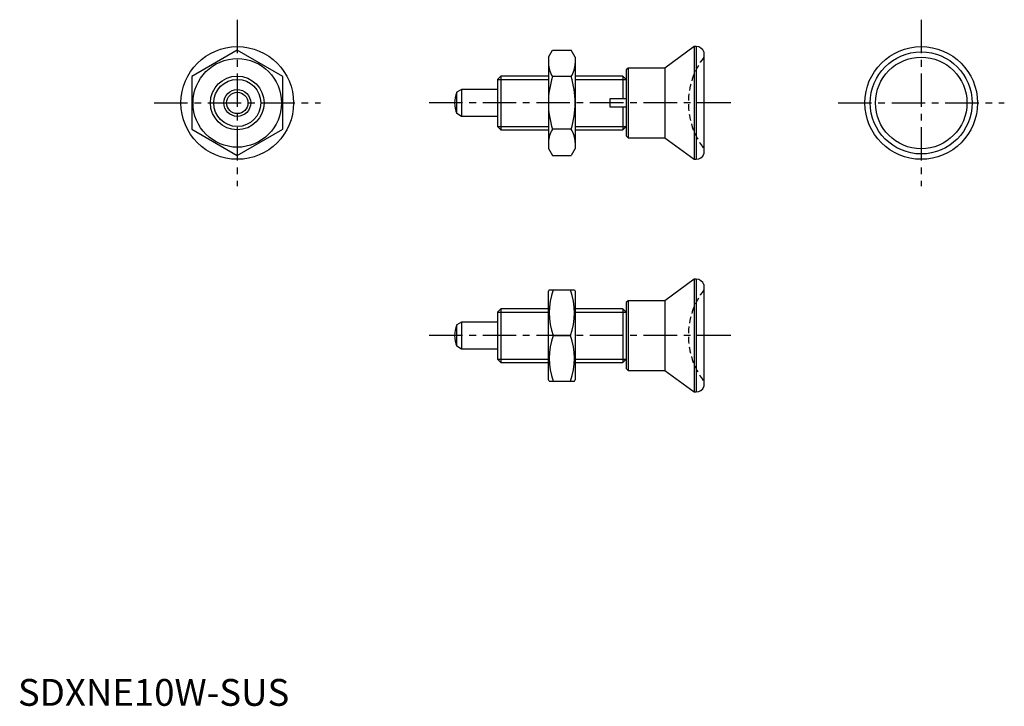
# Model space of a CAD drawing. Extents: x 0 to 184, y 0 to 128.
import ezdxf

# ---------------------------------------------------------------- set-up
doc = ezdxf.new("R2010")
doc.units = 0
doc.header["$LTSCALE"] = 5
doc.header["$MEASUREMENT"] = 0
doc.linetypes.add('CENTER', pattern=[2, 1.25, -0.25, 0.25, -0.25])
doc.linetypes.add('HIDDEN', pattern=[0.375, 0.25, -0.125])
doc.layers.get('0').update_dxf_attribs({"linetype": 'CONTINUOUS'})
for name, color, linetype in [('1', 1, 'CENTER'), ('2', 2, 'HIDDEN'), ('3', 3, 'CONTINUOUS')]:
    doc.layers.add(name, color=color, linetype=linetype)
doc.styles.add('Standard1', font='arial.ttf')

msp = doc.modelspace()

# ---------------------------------------------------------------- linework, layer by layer
for p, q in [((40.89, 122.12), (32.39, 117.21)), ((49.39, 117.21), (40.89, 122.12)), ((98.9, 120.8), (99.65, 122.12)), ((99.65, 122.12), (103.14, 122.12)), ((103.9, 120.8), (103.14, 122.12)), ((126.1, 122.8), (120.6, 118.8)), ((126.46, 122.8), (126.1, 122.8)), ((126.1, 122.8), (126.1, 101.8)), ((126.46, 122.8), (126.46, 101.8)), ((127.9, 121.8), (127.9, 102.8)), ((98.9, 120.8), (98.9, 103.8)), ((103.9, 120.8), (103.9, 103.8)), ((113.75, 118.8), (113.4, 118.45)), ((113.4, 118.45), (113.4, 106.16)), ((120.6, 118.8), (113.75, 118.8)), ((113.75, 118.8), (113.75, 105.8)), ((120.6, 118.8), (120.6, 105.8)), ((32.39, 117.21), (32.39, 107.4)), ((49.39, 107.4), (49.39, 117.21)), ((90.01, 117.3), (89.4, 116.69)), ((89.4, 116.69), (89.4, 107.92)), ((98.9, 117.3), (90.01, 117.3)), ((90.01, 117.3), (90.01, 107.3)), ((103.14, 117.21), (99.65, 117.21)), ((112.78, 117.3), (103.9, 117.3)), ((113.4, 116.69), (112.78, 117.3)), ((112.78, 117.3), (112.78, 113.1)), ((113.4, 116.69), (113.4, 113.1)), ((82.7, 114.8), (81.81, 114.29)), ((81.81, 110.32), (81.81, 114.29)), ((82.7, 114.8), (82.7, 109.8)), ((89.4, 114.8), (82.7, 114.8)), ((110.4, 111.5), (110.4, 113.1)), ((110.4, 113.1), (112.78, 113.1)), ((112.78, 113.1), (113.4, 113.1)), ((82.7, 109.8), (81.81, 110.32)), ((112.78, 111.5), (110.4, 111.5)), ((112.78, 111.5), (112.78, 107.3)), ((113.4, 111.5), (112.78, 111.5)), ((113.4, 111.5), (113.4, 107.92)), ((89.4, 109.8), (82.7, 109.8)), ((32.39, 107.4), (40.89, 102.49)), ((40.89, 102.49), (49.39, 107.4)), ((89.4, 107.92), (90.01, 107.3)), ((90.01, 107.3), (98.9, 107.3)), ((103.14, 107.4), (99.65, 107.4)), ((103.9, 107.3), (112.78, 107.3)), ((112.78, 107.3), (113.4, 107.92)), ((113.4, 106.16), (113.75, 105.8)), ((113.75, 105.8), (120.6, 105.8)), ((120.6, 105.8), (126.1, 101.8)), ((98.9, 103.8), (99.65, 102.49)), ((103.9, 103.8), (103.14, 102.49)), ((99.65, 102.49), (103.14, 102.49)), ((126.1, 101.8), (126.46, 101.8)), ((126.1, 79.46), (120.6, 75.46)), ((126.1, 79.46), (126.1, 58.46)), ((126.46, 79.46), (126.1, 79.46)), ((126.46, 79.46), (126.46, 58.46)), ((99.04, 77.46), (98.9, 77.21)), ((98.9, 60.71), (98.9, 77.21)), ((99.04, 77.46), (103.75, 77.46)), ((103.75, 77.46), (103.9, 77.21)), ((103.9, 77.21), (103.9, 60.71)), ((127.9, 78.46), (127.9, 59.46)), ((113.75, 75.46), (113.4, 75.11)), ((113.75, 75.46), (113.75, 62.46)), ((120.6, 75.46), (113.75, 75.46)), ((120.6, 75.46), (120.6, 62.46)), ((90.01, 73.96), (89.4, 73.35)), ((98.9, 73.96), (90.01, 73.96)), ((90.01, 73.96), (90.01, 63.96)), ((112.78, 73.96), (103.9, 73.96)), ((112.78, 73.96), (112.78, 63.96)), ((113.4, 73.35), (112.78, 73.96)), ((113.4, 75.11), (113.4, 62.82)), ((89.4, 73.35), (89.4, 64.58)), ((113.4, 73.35), (113.4, 69.76)), ((82.7, 71.46), (81.81, 70.95)), ((81.81, 66.98), (81.81, 70.95)), ((89.4, 71.46), (82.7, 71.46)), ((82.7, 71.46), (82.7, 66.46)), ((99.8, 68.96), (102.99, 68.96)), ((113.4, 68.16), (113.4, 64.58)), ((82.7, 66.46), (81.81, 66.98)), ((89.4, 66.46), (82.7, 66.46)), ((89.4, 64.58), (90.01, 63.96)), ((112.78, 63.96), (113.4, 64.58)), ((90.01, 63.96), (98.9, 63.96)), ((103.9, 63.96), (112.78, 63.96)), ((113.4, 62.82), (113.75, 62.46)), ((113.75, 62.46), (120.6, 62.46)), ((120.6, 62.46), (126.1, 58.46)), ((99.04, 60.46), (98.9, 60.71)), ((103.75, 60.46), (103.9, 60.71)), ((99.04, 60.46), (103.75, 60.46)), ((126.1, 58.46), (126.46, 58.46))]:
    msp.add_line(p, q)
for points in [[(112.78, 113.1), (112.89, 113.1), (113.1, 113.1), (113.3, 113.1), (113.4, 113.1)], [(113.4, 111.5), (113.3, 111.5), (113.1, 111.5), (112.89, 111.5), (112.78, 111.5)]]:
    msp.add_lwpolyline(points)
for centre, radius in [((40.89, 112.3), 10.5), ((168.4, 112.3), 10.5), ((168.4, 112.3), 9.5), ((40.89, 112.3), 8.25), ((168.4, 112.3), 8.53), ((40.89, 112.3), 5), ((40.89, 112.3), 2.5), ((40.89, 112.3), 1.99)]:
    msp.add_circle(centre, radius)
for centre, radius, start, end in [((126.48, 121.3), 1.5, 19.4623, 90.982), ((103.24, 119.66), 4.34, 180, 214.3842), ((99.55, 119.66), 4.34, 325.6158, 0), ((115.14, 112.3), 16.24, 162.412, 197.588), ((87.65, 112.3), 16.24, 342.412, 17.588), ((86.4, 112.3), 5, 156.5812, 203.4188), ((103.24, 104.94), 4.34, 145.6158, 180), ((99.55, 104.94), 4.34, 0, 34.3842), ((126.48, 103.3), 1.5, 269.018, 340.5377), ((126.48, 77.96), 1.5, 19.4623, 90.982), ((111.32, 73.21), 12.28, 159.7438, 200.2562), ((91.48, 73.21), 12.28, 339.7438, 20.2562), ((86.4, 68.96), 5, 156.5812, 203.4188), ((111.32, 64.71), 12.28, 159.7438, 200.2562), ((91.48, 64.71), 12.28, 339.7438, 20.2562), ((126.48, 59.96), 1.5, 269.018, 340.5377)]:
    msp.add_arc(centre, radius, start, end)
at = {"layer": '1'}
for p, q in [((40.89, 127.8), (40.89, 96.8)), ((168.4, 127.8), (168.4, 96.8)), ((25.39, 112.3), (56.4, 112.3)), ((132.9, 112.3), (76.4, 112.3)), ((152.9, 112.3), (183.9, 112.3)), ((132.9, 68.96), (76.4, 68.96))]:
    msp.add_line(p, q, dxfattribs=at)
at = {"layer": '2'}
for centre in [(139, 112.3), (139, 68.96)]:
    msp.add_arc(centre, 14, 142.4533, 217.5467, dxfattribs=at)
at = {"layer": '3'}
for p, q in [((89.4, 116.69), (98.9, 116.69)), ((103.9, 116.69), (113.4, 116.69)), ((89.4, 107.92), (98.9, 107.92)), ((103.9, 107.92), (113.4, 107.92)), ((89.4, 73.35), (98.9, 73.35)), ((103.9, 73.35), (113.4, 73.35)), ((89.4, 64.58), (98.9, 64.58)), ((103.9, 64.58), (113.4, 64.58))]:
    msp.add_line(p, q, dxfattribs=at)
msp.add_circle((40.89, 112.3), 4.39, dxfattribs=at)

# ---------------------------------------------------------------- texts
at = {"color": 3, "style": 'Standard1'}
msp.add_text('SDXNE10W-SUS', height=5, dxfattribs=at).set_placement((0, 0))

doc.saveas('drawing.dxf')
